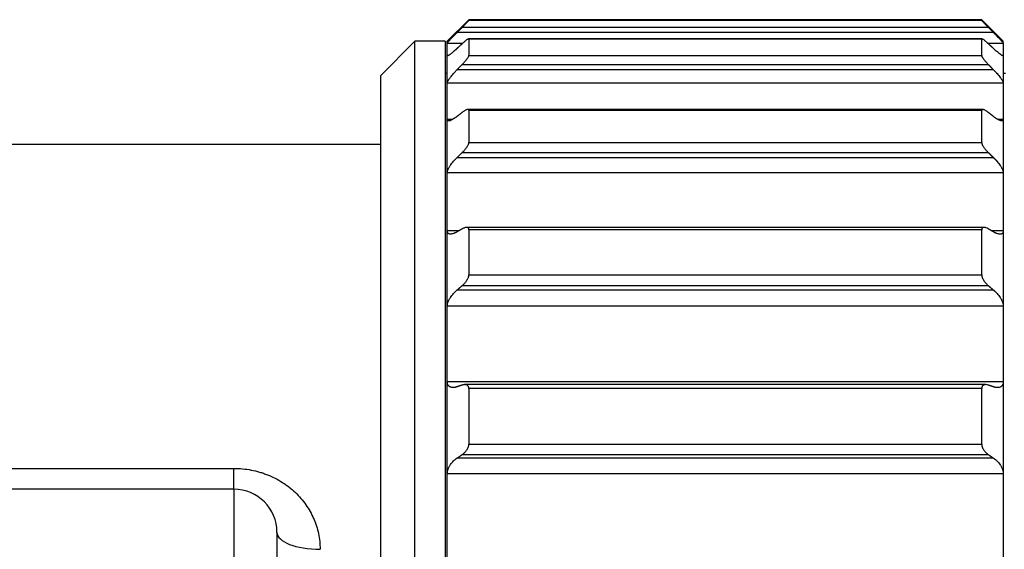
# Model space of a CAD drawing. Units: millimetres. Extents: x 0 to 789, y 0 to 210.
# Drawn here: x 89 to 95, y 133 to 136 of the extents above; entities that cross this region are included whole.
import ezdxf

# ---------------------------------------------------------------- set-up
doc = ezdxf.new("R2010")
doc.units = ezdxf.units.MM
doc.layers.add('1', color=7, linetype='CONTINUOUS')

msp = doc.modelspace()

# ---------------------------------------------------------------- linework, layer by layer
at = {"layer": '1', "color": 80, "linetype": 'Continuous'}
for p, q in [((91.5691, 135.8377), (91.4441, 135.7127)), ((91.5691, 135.834), (91.5691, 135.8377)), ((94.5441, 135.8377), (91.5691, 135.8377)), ((94.5441, 135.8377), (94.5441, 135.834)), ((94.6691, 135.7127), (94.5441, 135.8377)), ((91.2566, 135.7127), (91.0566, 135.5127)), ((91.2566, 134.6658), (91.2566, 135.7127)), ((91.4316, 135.7127), (91.2566, 135.7127)), ((91.4316, 135.7127), (91.4316, 134.6658)), ((91.4441, 135.7022), (91.4441, 135.7127)), ((94.5457, 135.7266), (91.5677, 135.7266)), ((91.5691, 135.7254), (91.5691, 135.6293)), ((94.5441, 135.6293), (94.5441, 135.7254)), ((94.6691, 135.7022), (94.6691, 135.7127)), ((91.4441, 135.6296), (91.4441, 135.7022)), ((94.6691, 135.7022), (94.6691, 135.6296)), ((91.4441, 135.4705), (91.4441, 135.6296)), ((94.6691, 135.6296), (94.6691, 135.4705)), ((91.0566, 135.5127), (91.0566, 134.5126)), ((91.4442, 135.5252), (91.4316, 135.5252)), ((94.6816, 135.5252), (94.6691, 135.5252)), ((91.4441, 135.2577), (91.4441, 135.4705)), ((94.6691, 135.4705), (94.6691, 135.2577)), ((94.5502, 135.3167), (91.5633, 135.3167)), ((91.4441, 134.9504), (91.4441, 135.2577)), ((91.5691, 135.311), (91.5691, 135.1254)), ((94.5441, 135.1254), (94.5441, 135.311)), ((94.6691, 135.2577), (94.6691, 134.9504)), ((91.0566, 135.1128), (88.2562, 135.1128)), ((91.4441, 134.6118), (91.4441, 134.9504)), ((94.6691, 134.9504), (94.6691, 134.6118)), ((91.2566, 126.7627), (91.2566, 134.6658)), ((91.4316, 134.6658), (91.4316, 126.7627)), ((94.5577, 134.6322), (91.5556, 134.6322)), ((91.4441, 134.1773), (91.4441, 134.6118)), ((91.5691, 134.619), (91.5691, 134.3565)), ((94.5441, 134.3565), (94.5441, 134.619)), ((94.6691, 134.6118), (94.6691, 134.1773)), ((91.0566, 134.5126), (91.0566, 126.9627)), ((91.4441, 133.736), (91.4441, 134.1773)), ((94.6691, 134.1773), (94.6691, 133.736)), ((91.4441, 133.2039), (91.4441, 133.736)), ((94.5674, 133.7198), (91.5456, 133.7198)), ((94.6691, 133.736), (94.6691, 133.2039)), ((91.5691, 133.6966), (91.5691, 133.3751)), ((94.5441, 133.3751), (94.5441, 133.6966)), ((91.4441, 132.69), (91.4441, 133.2039)), ((94.6691, 133.2039), (94.6691, 132.69)), ((90.2062, 133.1128), (88.2562, 133.1128)), ((90.4562, 132.8628), (90.4562, 130.1))]:
    msp.add_line(p, q, dxfattribs=at)
at = {"layer": '1', "color": 51, "linetype": 'Continuous'}
for p, q in [((91.5691, 135.834), (94.5441, 135.834)), ((91.5311, 135.7937), (94.5822, 135.7937)), ((94.6131, 135.7624), (91.5002, 135.7624)), ((94.5441, 135.7254), (91.5691, 135.7254)), ((91.4441, 135.7022), (91.5349, 135.7022)), ((94.5782, 135.7022), (94.6691, 135.7022)), ((91.4497, 135.6296), (91.4441, 135.6296)), ((91.5691, 135.6293), (94.5441, 135.6293)), ((94.6691, 135.6296), (94.6636, 135.6296)), ((94.6131, 135.5465), (91.5002, 135.5465)), ((91.5311, 135.5783), (94.5822, 135.5783)), ((91.4441, 135.4705), (94.6691, 135.4705)), ((91.4733, 135.2577), (91.4441, 135.2577)), ((94.5441, 135.311), (91.5691, 135.311)), ((94.6691, 135.2577), (94.64, 135.2577)), ((91.5691, 135.1254), (94.5441, 135.1254)), ((94.6131, 135.0369), (91.5002, 135.0369)), ((91.5311, 135.067), (94.5822, 135.067)), ((91.4441, 134.9504), (94.6691, 134.9504)), ((91.5102, 134.6118), (91.4441, 134.6118)), ((94.5441, 134.619), (91.5691, 134.619)), ((94.6691, 134.6118), (94.6031, 134.6118)), ((91.5691, 134.3565), (94.5441, 134.3565)), ((91.5311, 134.2948), (94.5822, 134.2948)), ((94.6131, 134.2683), (91.5002, 134.2683)), ((91.4441, 134.1773), (94.6691, 134.1773)), ((94.6691, 133.736), (91.4441, 133.736)), ((94.5441, 133.6966), (91.5691, 133.6966)), ((91.5691, 133.3751), (94.5441, 133.3751)), ((91.5311, 133.3143), (94.5822, 133.3143)), ((94.6131, 133.2933), (91.5002, 133.2933)), ((88.2562, 133.234), (90.2062, 133.234)), ((90.2062, 133.1128), (90.2062, 133.234)), ((91.4441, 133.2039), (94.6691, 133.2039)), ((90.2062, 133.1128), (90.2062, 130.5093))]:
    msp.add_line(p, q, dxfattribs=at)
at = {"layer": '1', "color": 80, "linetype": 'Continuous'}
msp.add_arc((90.2062, 132.8628), 0.25, 0, 90, dxfattribs=at)
at = {"layer": '1', "color": 51, "linetype": 'Continuous'}
msp.add_ellipse((90.7062, 132.8628), major_axis=(-0.25, 0), ratio=0.393939, start_param=0, end_param=1.570796, dxfattribs=at)
at = {"layer": '1', "color": 80, "linetype": 'Continuous'}
for points, knots in [([(91.5311, 135.7937), (91.5357, 135.7984), (91.5401, 135.8029), (91.5465, 135.8095), (91.5486, 135.8117), (91.5526, 135.8158), (91.5545, 135.8178), (91.5573, 135.8207), (91.5581, 135.8216), (91.5598, 135.8234), (91.5607, 135.8243), (91.563, 135.8268), (91.5643, 135.8283), (91.5661, 135.8302), (91.5666, 135.8308), (91.5675, 135.8318), (91.5679, 135.8322), (91.5688, 135.8334), (91.5691, 135.8338), (91.5691, 135.834)], [0, 0, 0, 0, 0.25, 0.25, 0.375, 0.375, 0.5, 0.5, 0.5625, 0.5625, 0.625, 0.625, 0.75, 0.75, 0.8125, 0.8125, 0.875, 0.875, 1, 1, 1, 1]), ([(94.5441, 135.834), (94.5441, 135.8338), (94.5445, 135.8334), (94.5454, 135.8323), (94.5458, 135.8318), (94.5467, 135.8308), (94.5477, 135.8296), (94.549, 135.8282), (94.5503, 135.8267), (94.5511, 135.8259), (94.5534, 135.8235), (94.5551, 135.8217), (94.5587, 135.8179), (94.5607, 135.8158), (94.5647, 135.8116), (94.5668, 135.8095), (94.571, 135.8051), (94.5732, 135.8029), (94.5776, 135.7984), (94.5799, 135.796), (94.5822, 135.7937)], [0, 0, 0, 0, 0.125, 0.125, 0.1875, 0.1875, 0.25, 0.3125, 0.3125, 0.375, 0.375, 0.5, 0.5, 0.625, 0.625, 0.75, 0.75, 0.875, 0.875, 1, 1, 1, 1]), ([(91.4441, 135.7022), (91.4441, 135.7022), (91.4442, 135.7023), (91.4442, 135.7025), (91.4443, 135.7028), (91.4445, 135.703), (91.4447, 135.7034), (91.445, 135.7038), (91.4453, 135.7042), (91.4456, 135.7046), (91.446, 135.7052), (91.4465, 135.7057), (91.447, 135.7063), (91.4475, 135.707), (91.4481, 135.7077), (91.4487, 135.7084), (91.4499, 135.7098), (91.452, 135.7121), (91.4551, 135.7156), (91.4587, 135.7195), (91.4639, 135.725), (91.4711, 135.7326), (91.4785, 135.7404), (91.4844, 135.7463), (91.4882, 135.7503), (91.4921, 135.7543), (91.4961, 135.7583), (91.4988, 135.7611), (91.5002, 135.7624)], [0, 0, 0, 0, 0.016289, 0.03252, 0.048712, 0.064887, 0.081065, 0.097266, 0.11351, 0.129819, 0.146213, 0.16271, 0.17933, 0.196092, 0.213015, 0.230117, 0.247414, 0.307512, 0.368705, 0.431602, 0.496765, 0.619984, 0.750383, 0.799765, 0.849322, 0.899152, 0.949347, 1, 1, 1, 1]), ([(91.5691, 135.7254), (91.5691, 135.7261), (91.5688, 135.7265), (91.5679, 135.7266), (91.5675, 135.7266), (91.5666, 135.7264), (91.5656, 135.726), (91.5643, 135.7254), (91.5629, 135.7246), (91.5622, 135.7242), (91.5599, 135.7227), (91.5582, 135.7215), (91.5546, 135.7189), (91.5526, 135.7173), (91.5486, 135.7141), (91.5465, 135.7124), (91.5423, 135.7088), (91.5401, 135.7069), (91.5356, 135.7029), (91.5334, 135.7008), (91.5311, 135.6987)], [0, 0, 0, 0, 0.125, 0.125, 0.1875, 0.1875, 0.25, 0.3125, 0.3125, 0.375, 0.375, 0.5, 0.5, 0.625, 0.625, 0.75, 0.75, 0.875, 0.875, 1, 1, 1, 1]), ([(94.5822, 135.6987), (94.5776, 135.7029), (94.5732, 135.7069), (94.5668, 135.7124), (94.5647, 135.7141), (94.5607, 135.7173), (94.5587, 135.7188), (94.556, 135.7208), (94.5551, 135.7215), (94.5534, 135.7227), (94.5526, 135.7232), (94.5503, 135.7247), (94.549, 135.7254), (94.5472, 135.7262), (94.5467, 135.7264), (94.5458, 135.7266), (94.5454, 135.7266), (94.5445, 135.7265), (94.5441, 135.7261), (94.5441, 135.7254)], [0, 0, 0, 0, 0.25, 0.25, 0.375, 0.375, 0.5, 0.5, 0.5625, 0.5625, 0.625, 0.625, 0.75, 0.75, 0.8125, 0.8125, 0.875, 0.875, 1, 1, 1, 1]), ([(94.6131, 135.7624), (94.6138, 135.7617), (94.6152, 135.7603), (94.6173, 135.7582), (94.6194, 135.7561), (94.6215, 135.754), (94.6235, 135.7519), (94.6255, 135.7499), (94.6274, 135.7479), (94.6294, 135.7459), (94.6313, 135.7439), (94.6358, 135.7393), (94.6427, 135.7322), (94.6498, 135.7246), (94.655, 135.7191), (94.6585, 135.7152), (94.6616, 135.7119), (94.6638, 135.7094), (94.6653, 135.7076), (94.6663, 135.7064), (94.6672, 135.7053), (94.6679, 135.7043), (94.6685, 135.7036), (94.6689, 135.7029), (94.6691, 135.7025), (94.6691, 135.7023), (94.6691, 135.7022)], [0, 0, 0, 0, 0.026375, 0.052542, 0.078512, 0.104299, 0.129914, 0.155371, 0.180681, 0.205858, 0.230916, 0.255867, 0.385849, 0.510113, 0.574936, 0.637201, 0.697441, 0.756245, 0.787754, 0.818721, 0.849264, 0.879505, 0.90957, 0.939589, 0.969689, 1, 1, 1, 1]), ([(91.5002, 135.6701), (91.4995, 135.6694), (91.498, 135.6681), (91.496, 135.6662), (91.4939, 135.6643), (91.4918, 135.6625), (91.4898, 135.6607), (91.4878, 135.6589), (91.4859, 135.6572), (91.4839, 135.6555), (91.482, 135.6538), (91.4775, 135.6499), (91.4706, 135.6442), (91.4634, 135.6386), (91.4583, 135.6349), (91.4548, 135.6325), (91.4517, 135.6306), (91.4495, 135.6294), (91.448, 135.6287), (91.447, 135.6284), (91.4461, 135.6282), (91.4454, 135.6281), (91.4448, 135.6282), (91.4444, 135.6285), (91.4442, 135.6289), (91.4442, 135.6294), (91.4441, 135.6296)], [0, 0, 0, 0, 0.026375, 0.052542, 0.078512, 0.104299, 0.129914, 0.155371, 0.180681, 0.205858, 0.230916, 0.255867, 0.385848, 0.510113, 0.574937, 0.637201, 0.697441, 0.756245, 0.787753, 0.81872, 0.849263, 0.879504, 0.90957, 0.939588, 0.969689, 1, 1, 1, 1]), ([(94.6691, 135.6296), (94.6691, 135.6294), (94.6691, 135.6292), (94.6691, 135.6289), (94.6689, 135.6287), (94.6688, 135.6285), (94.6686, 135.6283), (94.6683, 135.6282), (94.668, 135.6282), (94.6677, 135.6281), (94.6673, 135.6282), (94.6668, 135.6283), (94.6663, 135.6284), (94.6658, 135.6286), (94.6652, 135.6288), (94.6646, 135.6291), (94.6634, 135.6296), (94.6613, 135.6307), (94.6582, 135.6327), (94.6546, 135.6351), (94.6494, 135.6389), (94.6422, 135.6446), (94.6348, 135.6508), (94.6289, 135.6559), (94.6251, 135.6592), (94.6212, 135.6627), (94.6172, 135.6663), (94.6145, 135.6688), (94.6131, 135.6701)], [0, 0, 0, 0, 0.016289, 0.03252, 0.048713, 0.064888, 0.081066, 0.097267, 0.113512, 0.129821, 0.146214, 0.162711, 0.179332, 0.196094, 0.213017, 0.230119, 0.247417, 0.307514, 0.368707, 0.431604, 0.496766, 0.619985, 0.750384, 0.799766, 0.849324, 0.899152, 0.949347, 1, 1, 1, 1]), ([(91.5311, 135.5783), (91.5357, 135.583), (91.5401, 135.5878), (91.5465, 135.595), (91.5486, 135.5975), (91.5526, 135.6023), (91.5545, 135.6047), (91.5573, 135.6082), (91.5581, 135.6094), (91.5598, 135.6117), (91.5607, 135.6128), (91.563, 135.6161), (91.5643, 135.6182), (91.5661, 135.6212), (91.5666, 135.6221), (91.5675, 135.6239), (91.5679, 135.6247), (91.5688, 135.627), (91.5691, 135.6283), (91.5691, 135.6293)], [0, 0, 0, 0, 0.25, 0.25, 0.375, 0.375, 0.5, 0.5, 0.5625, 0.5625, 0.625, 0.625, 0.75, 0.75, 0.8125, 0.8125, 0.875, 0.875, 1, 1, 1, 1]), ([(94.5441, 135.6293), (94.5441, 135.6283), (94.5445, 135.6271), (94.5454, 135.6248), (94.5458, 135.6239), (94.5467, 135.6221), (94.5477, 135.6203), (94.549, 135.6182), (94.5503, 135.6161), (94.5511, 135.615), (94.5534, 135.6117), (94.5551, 135.6094), (94.5587, 135.6047), (94.5607, 135.6023), (94.5647, 135.5975), (94.5668, 135.5951), (94.571, 135.5902), (94.5732, 135.5878), (94.5776, 135.583), (94.5799, 135.5806), (94.5822, 135.5783)], [0, 0, 0, 0, 0.125, 0.125, 0.1875, 0.1875, 0.25, 0.3125, 0.3125, 0.375, 0.375, 0.5, 0.5, 0.625, 0.625, 0.75, 0.75, 0.875, 0.875, 1, 1, 1, 1]), ([(91.4441, 135.4705), (91.4441, 135.4707), (91.4442, 135.4712), (91.4442, 135.4718), (91.4443, 135.4725), (91.4445, 135.4733), (91.4447, 135.4741), (91.445, 135.4749), (91.4453, 135.4758), (91.4456, 135.4767), (91.446, 135.4777), (91.4465, 135.4787), (91.447, 135.4797), (91.4475, 135.4808), (91.4481, 135.4819), (91.4487, 135.4831), (91.4499, 135.4853), (91.452, 135.4886), (91.4551, 135.4934), (91.4587, 135.4984), (91.4639, 135.5053), (91.4711, 135.5144), (91.4785, 135.5231), (91.4844, 135.5296), (91.4882, 135.5338), (91.4921, 135.538), (91.4961, 135.5423), (91.4988, 135.5451), (91.5002, 135.5465)], [0, 0, 0, 0, 0.016289, 0.03252, 0.048712, 0.064887, 0.081065, 0.097265, 0.11351, 0.129819, 0.146212, 0.162709, 0.179329, 0.196092, 0.213015, 0.230116, 0.247414, 0.307511, 0.368704, 0.431602, 0.496764, 0.619984, 0.750382, 0.799764, 0.849322, 0.899151, 0.949346, 1, 1, 1, 1]), ([(94.6131, 135.5465), (94.6138, 135.5457), (94.6152, 135.5443), (94.6173, 135.5421), (94.6194, 135.5399), (94.6215, 135.5377), (94.6235, 135.5356), (94.6255, 135.5334), (94.6274, 135.5313), (94.6294, 135.5291), (94.6313, 135.527), (94.6358, 135.5218), (94.6427, 135.5138), (94.6498, 135.5048), (94.655, 135.4979), (94.6585, 135.4929), (94.6616, 135.4883), (94.6638, 135.4846), (94.6653, 135.4818), (94.6663, 135.4798), (94.6672, 135.4779), (94.6679, 135.4762), (94.6685, 135.4746), (94.6689, 135.4731), (94.6691, 135.4717), (94.6691, 135.4709), (94.6691, 135.4705)], [0, 0, 0, 0, 0.026375, 0.052542, 0.078512, 0.104299, 0.129914, 0.155371, 0.180681, 0.205858, 0.230916, 0.255867, 0.385849, 0.510113, 0.574936, 0.637201, 0.697441, 0.756245, 0.787754, 0.818721, 0.849264, 0.879505, 0.90957, 0.939589, 0.969689, 1, 1, 1, 1]), ([(91.5691, 135.311), (91.5691, 135.3125), (91.5688, 135.3137), (91.5679, 135.3151), (91.5675, 135.3155), (91.5666, 135.3161), (91.5656, 135.3166), (91.5643, 135.3167), (91.5629, 135.3167), (91.5622, 135.3167), (91.5599, 135.3163), (91.5582, 135.3158), (91.5546, 135.3145), (91.5526, 135.3136), (91.5486, 135.3115), (91.5465, 135.3103), (91.5423, 135.3077), (91.5401, 135.3062), (91.5356, 135.3031), (91.5334, 135.3014), (91.5311, 135.2996)], [0, 0, 0, 0, 0.125, 0.125, 0.1875, 0.1875, 0.25, 0.3125, 0.3125, 0.375, 0.375, 0.5, 0.5, 0.625, 0.625, 0.75, 0.75, 0.875, 0.875, 1, 1, 1, 1]), ([(94.5822, 135.2996), (94.5776, 135.3032), (94.5732, 135.3063), (94.5668, 135.3103), (94.5647, 135.3115), (94.5607, 135.3136), (94.5587, 135.3145), (94.556, 135.3155), (94.5551, 135.3158), (94.5534, 135.3162), (94.5526, 135.3164), (94.5503, 135.3168), (94.549, 135.3168), (94.5472, 135.3163), (94.5467, 135.3161), (94.5458, 135.3155), (94.5454, 135.3151), (94.5445, 135.3138), (94.5441, 135.3125), (94.5441, 135.311)], [0, 0, 0, 0, 0.25, 0.25, 0.375, 0.375, 0.5, 0.5, 0.5625, 0.5625, 0.625, 0.625, 0.75, 0.75, 0.8125, 0.8125, 0.875, 0.875, 1, 1, 1, 1]), ([(91.5002, 135.2756), (91.4995, 135.2751), (91.498, 135.274), (91.496, 135.2724), (91.4939, 135.2709), (91.4918, 135.2694), (91.4898, 135.268), (91.4878, 135.2666), (91.4859, 135.2653), (91.4839, 135.264), (91.482, 135.2627), (91.4775, 135.2599), (91.4706, 135.256), (91.4634, 135.2527), (91.4583, 135.251), (91.4548, 135.2502), (91.4517, 135.2499), (91.4495, 135.2501), (91.448, 135.2506), (91.447, 135.2512), (91.4461, 135.2518), (91.4454, 135.2527), (91.4448, 135.2537), (91.4444, 135.2549), (91.4442, 135.2562), (91.4442, 135.2572), (91.4441, 135.2577)], [0, 0, 0, 0, 0.026375, 0.052542, 0.078512, 0.104299, 0.129914, 0.155371, 0.180681, 0.205858, 0.230916, 0.255867, 0.385848, 0.510114, 0.574937, 0.637201, 0.697441, 0.756245, 0.787753, 0.81872, 0.849263, 0.879504, 0.909569, 0.939588, 0.969689, 1, 1, 1, 1]), ([(94.6691, 135.2577), (94.6691, 135.2574), (94.6691, 135.2568), (94.6691, 135.2561), (94.6689, 135.2554), (94.6688, 135.2547), (94.6686, 135.2541), (94.6683, 135.2535), (94.668, 135.2529), (94.6677, 135.2525), (94.6673, 135.252), (94.6668, 135.2516), (94.6663, 135.2512), (94.6658, 135.2509), (94.6652, 135.2507), (94.6646, 135.2504), (94.6634, 135.2501), (94.6613, 135.2499), (94.6582, 135.2502), (94.6546, 135.2511), (94.6494, 135.2529), (94.6422, 135.2562), (94.6348, 135.2605), (94.6289, 135.2643), (94.6251, 135.2669), (94.6212, 135.2696), (94.6172, 135.2725), (94.6145, 135.2746), (94.6131, 135.2756)], [0, 0, 0, 0, 0.016289, 0.03252, 0.048713, 0.064888, 0.081066, 0.097267, 0.113512, 0.129821, 0.146214, 0.162712, 0.179332, 0.196095, 0.213018, 0.23012, 0.247417, 0.307515, 0.368708, 0.431605, 0.496766, 0.619986, 0.750384, 0.799766, 0.849324, 0.899153, 0.949347, 1, 1, 1, 1]), ([(91.5311, 135.067), (91.5357, 135.0715), (91.5401, 135.0762), (91.5465, 135.0836), (91.5486, 135.0862), (91.5526, 135.0914), (91.5545, 135.094), (91.5573, 135.0979), (91.5581, 135.0992), (91.5598, 135.1019), (91.5607, 135.1032), (91.563, 135.1071), (91.5643, 135.1097), (91.5661, 135.1135), (91.5666, 135.1147), (91.5675, 135.1171), (91.5679, 135.1183), (91.5688, 135.1216), (91.5691, 135.1236), (91.5691, 135.1254)], [0, 0, 0, 0, 0.25, 0.25, 0.375, 0.375, 0.5, 0.5, 0.5625, 0.5625, 0.625, 0.625, 0.75, 0.75, 0.8125, 0.8125, 0.875, 0.875, 1, 1, 1, 1]), ([(94.5441, 135.1254), (94.5441, 135.1236), (94.5445, 135.1216), (94.5454, 135.1183), (94.5458, 135.1171), (94.5467, 135.1147), (94.5477, 135.1123), (94.549, 135.1097), (94.5503, 135.1071), (94.5511, 135.1058), (94.5534, 135.1019), (94.5551, 135.0992), (94.5587, 135.094), (94.5607, 135.0914), (94.5647, 135.0862), (94.5668, 135.0837), (94.571, 135.0787), (94.5732, 135.0763), (94.5776, 135.0716), (94.5799, 135.0693), (94.5822, 135.067)], [0, 0, 0, 0, 0.125, 0.125, 0.1875, 0.1875, 0.25, 0.3125, 0.3125, 0.375, 0.375, 0.5, 0.5, 0.625, 0.625, 0.75, 0.75, 0.875, 0.875, 1, 1, 1, 1]), ([(91.4441, 134.9504), (91.4441, 134.9508), (91.4442, 134.9515), (91.4442, 134.9526), (91.4443, 134.9537), (91.4445, 134.9549), (91.4447, 134.9561), (91.445, 134.9574), (91.4453, 134.9586), (91.4456, 134.9599), (91.446, 134.9613), (91.4465, 134.9626), (91.447, 134.964), (91.4475, 134.9655), (91.4481, 134.9669), (91.4487, 134.9684), (91.4499, 134.9712), (91.452, 134.9754), (91.4551, 134.9811), (91.4587, 134.987), (91.4639, 134.9948), (91.4711, 135.0047), (91.4785, 135.0137), (91.4844, 135.0204), (91.4882, 135.0246), (91.4921, 135.0287), (91.4961, 135.0329), (91.4988, 135.0355), (91.5002, 135.0369)], [0, 0, 0, 0, 0.016289, 0.03252, 0.048713, 0.064888, 0.081066, 0.097267, 0.113512, 0.129821, 0.146214, 0.162712, 0.179332, 0.196095, 0.213018, 0.23012, 0.247417, 0.307515, 0.368708, 0.431605, 0.496766, 0.619986, 0.750384, 0.799766, 0.849324, 0.899153, 0.949347, 1, 1, 1, 1]), ([(94.6131, 135.0369), (94.6138, 135.0362), (94.6152, 135.0348), (94.6173, 135.0327), (94.6194, 135.0306), (94.6215, 135.0285), (94.6235, 135.0263), (94.6255, 135.0242), (94.6274, 135.022), (94.6294, 135.0199), (94.6313, 135.0177), (94.6358, 135.0125), (94.6427, 135.0041), (94.6498, 134.9942), (94.655, 134.9864), (94.6585, 134.9806), (94.6616, 134.975), (94.6638, 134.9704), (94.6653, 134.9669), (94.6663, 134.9642), (94.6672, 134.9616), (94.6679, 134.9592), (94.6685, 134.9568), (94.6689, 134.9546), (94.6691, 134.9524), (94.6691, 134.9511), (94.6691, 134.9504)], [0, 0, 0, 0, 0.026375, 0.052542, 0.078512, 0.104299, 0.129914, 0.155371, 0.180681, 0.205858, 0.230916, 0.255867, 0.385848, 0.510114, 0.574937, 0.637201, 0.697441, 0.756245, 0.787753, 0.81872, 0.849263, 0.879504, 0.909569, 0.939588, 0.969689, 1, 1, 1, 1]), ([(91.5691, 134.619), (91.5691, 134.6212), (91.5688, 134.6232), (91.5679, 134.6257), (91.5675, 134.6265), (91.5666, 134.6279), (91.5656, 134.6291), (91.5643, 134.6301), (91.5629, 134.6309), (91.5622, 134.6312), (91.5599, 134.632), (91.5582, 134.6322), (91.5546, 134.6323), (91.5526, 134.6321), (91.5486, 134.6313), (91.5465, 134.6307), (91.5423, 134.6293), (91.5401, 134.6284), (91.5356, 134.6263), (91.5334, 134.6251), (91.5311, 134.6238)], [0, 0, 0, 0, 0.125, 0.125, 0.1875, 0.1875, 0.25, 0.3125, 0.3125, 0.375, 0.375, 0.5, 0.5, 0.625, 0.625, 0.75, 0.75, 0.875, 0.875, 1, 1, 1, 1]), ([(94.5822, 134.6238), (94.5776, 134.6264), (94.5732, 134.6285), (94.5668, 134.6307), (94.5647, 134.6313), (94.5607, 134.6321), (94.5587, 134.6323), (94.556, 134.6322), (94.5551, 134.6322), (94.5534, 134.6319), (94.5526, 134.6317), (94.5503, 134.6309), (94.549, 134.6301), (94.5472, 134.6285), (94.5467, 134.6279), (94.5458, 134.6265), (94.5454, 134.6258), (94.5445, 134.6232), (94.5441, 134.6212), (94.5441, 134.619)], [0, 0, 0, 0, 0.25, 0.25, 0.375, 0.375, 0.5, 0.5, 0.5625, 0.5625, 0.625, 0.625, 0.75, 0.75, 0.8125, 0.8125, 0.875, 0.875, 1, 1, 1, 1]), ([(91.5002, 134.606), (91.4995, 134.6056), (91.498, 134.6048), (91.496, 134.6037), (91.4939, 134.6026), (91.4918, 134.6016), (91.4898, 134.6006), (91.4878, 134.5997), (91.4859, 134.5989), (91.4839, 134.5981), (91.482, 134.5974), (91.4775, 134.5957), (91.4706, 134.5939), (91.4634, 134.5932), (91.4583, 134.5936), (91.4548, 134.5945), (91.4517, 134.5958), (91.4495, 134.5974), (91.448, 134.599), (91.447, 134.6004), (91.4461, 134.602), (91.4454, 134.6037), (91.4448, 134.6055), (91.4444, 134.6074), (91.4442, 134.6095), (91.4442, 134.611), (91.4441, 134.6118)], [0, 0, 0, 0, 0.026375, 0.052542, 0.078512, 0.104299, 0.129914, 0.155371, 0.180681, 0.205858, 0.230916, 0.255867, 0.385849, 0.510113, 0.574936, 0.637201, 0.697441, 0.756245, 0.787754, 0.818721, 0.849264, 0.879505, 0.90957, 0.939589, 0.969689, 1, 1, 1, 1]), ([(94.6691, 134.6118), (94.6691, 134.6114), (94.6691, 134.6106), (94.6691, 134.6094), (94.6689, 134.6083), (94.6688, 134.6072), (94.6686, 134.6061), (94.6683, 134.6051), (94.668, 134.6041), (94.6677, 134.6032), (94.6673, 134.6023), (94.6668, 134.6014), (94.6663, 134.6006), (94.6658, 134.5998), (94.6652, 134.5991), (94.6646, 134.5984), (94.6634, 134.5972), (94.6613, 134.5957), (94.6582, 134.5943), (94.6546, 134.5935), (94.6494, 134.5932), (94.6422, 134.594), (94.6348, 134.5961), (94.6289, 134.5983), (94.6251, 134.5999), (94.6212, 134.6017), (94.6172, 134.6038), (94.6145, 134.6053), (94.6131, 134.606)], [0, 0, 0, 0, 0.016289, 0.03252, 0.048712, 0.064887, 0.081065, 0.097265, 0.11351, 0.129819, 0.146212, 0.162709, 0.179329, 0.196092, 0.213015, 0.230116, 0.247414, 0.307511, 0.368704, 0.431602, 0.496764, 0.619984, 0.750382, 0.799764, 0.849322, 0.899151, 0.949346, 1, 1, 1, 1]), ([(91.5311, 134.2948), (91.5357, 134.2988), (91.5401, 134.3031), (91.5465, 134.3102), (91.5486, 134.3127), (91.5526, 134.3178), (91.5545, 134.3204), (91.5573, 134.3245), (91.5581, 134.3259), (91.5598, 134.3287), (91.5607, 134.3301), (91.563, 134.3344), (91.5643, 134.3373), (91.5661, 134.3416), (91.5666, 134.3431), (91.5675, 134.3459), (91.5679, 134.3473), (91.5688, 134.3514), (91.5691, 134.3541), (91.5691, 134.3565)], [0, 0, 0, 0, 0.25, 0.25, 0.375, 0.375, 0.5, 0.5, 0.5625, 0.5625, 0.625, 0.625, 0.75, 0.75, 0.8125, 0.8125, 0.875, 0.875, 1, 1, 1, 1]), ([(94.5441, 134.3565), (94.5441, 134.3541), (94.5445, 134.3515), (94.5454, 134.3474), (94.5458, 134.346), (94.5467, 134.3431), (94.5477, 134.3402), (94.549, 134.3373), (94.5503, 134.3344), (94.5511, 134.333), (94.5534, 134.3287), (94.5551, 134.3259), (94.5587, 134.3205), (94.5607, 134.3178), (94.5647, 134.3127), (94.5668, 134.3102), (94.571, 134.3055), (94.5732, 134.3032), (94.5776, 134.2989), (94.5799, 134.2968), (94.5822, 134.2948)], [0, 0, 0, 0, 0.125, 0.125, 0.1875, 0.1875, 0.25, 0.3125, 0.3125, 0.375, 0.375, 0.5, 0.5, 0.625, 0.625, 0.75, 0.75, 0.875, 0.875, 1, 1, 1, 1]), ([(91.4441, 134.1773), (91.4441, 134.1778), (91.4442, 134.1788), (91.4442, 134.1802), (91.4443, 134.1817), (91.4445, 134.1832), (91.4447, 134.1847), (91.445, 134.1863), (91.4453, 134.1879), (91.4456, 134.1895), (91.446, 134.1911), (91.4465, 134.1927), (91.447, 134.1944), (91.4475, 134.1961), (91.4481, 134.1978), (91.4487, 134.1996), (91.4499, 134.2028), (91.452, 134.2075), (91.4551, 134.2138), (91.4587, 134.2201), (91.4639, 134.2283), (91.4711, 134.2382), (91.4785, 134.247), (91.4844, 134.2533), (91.4882, 134.2573), (91.4921, 134.2611), (91.4961, 134.2648), (91.4988, 134.2672), (91.5002, 134.2683)], [0, 0, 0, 0, 0.016289, 0.03252, 0.048713, 0.064888, 0.081066, 0.097267, 0.113512, 0.129821, 0.146214, 0.162711, 0.179332, 0.196094, 0.213017, 0.230119, 0.247417, 0.307514, 0.368707, 0.431604, 0.496766, 0.619985, 0.750384, 0.799766, 0.849324, 0.899152, 0.949347, 1, 1, 1, 1]), ([(94.6131, 134.2683), (94.6138, 134.2677), (94.6152, 134.2665), (94.6173, 134.2646), (94.6194, 134.2627), (94.6215, 134.2608), (94.6235, 134.2589), (94.6255, 134.2569), (94.6274, 134.2549), (94.6294, 134.2529), (94.6313, 134.2508), (94.6358, 134.2458), (94.6427, 134.2377), (94.6498, 134.2277), (94.655, 134.2194), (94.6585, 134.2132), (94.6616, 134.207), (94.6638, 134.2019), (94.6653, 134.1978), (94.6663, 134.1946), (94.6672, 134.1915), (94.6679, 134.1885), (94.6685, 134.1856), (94.6689, 134.1828), (94.6691, 134.18), (94.6691, 134.1782), (94.6691, 134.1773)], [0, 0, 0, 0, 0.026375, 0.052542, 0.078512, 0.104299, 0.129914, 0.155371, 0.180681, 0.205858, 0.230916, 0.255867, 0.385848, 0.510113, 0.574937, 0.637201, 0.697441, 0.756245, 0.787753, 0.81872, 0.849263, 0.879504, 0.90957, 0.939588, 0.969689, 1, 1, 1, 1]), ([(91.5002, 133.7069), (91.4995, 133.7067), (91.498, 133.7062), (91.496, 133.7056), (91.4939, 133.705), (91.4918, 133.7045), (91.4898, 133.7041), (91.4878, 133.7038), (91.4859, 133.7035), (91.4839, 133.7032), (91.482, 133.703), (91.4775, 133.7028), (91.4706, 133.7031), (91.4634, 133.705), (91.4583, 133.7075), (91.4548, 133.71), (91.4517, 133.7129), (91.4495, 133.7158), (91.448, 133.7184), (91.447, 133.7206), (91.4461, 133.7228), (91.4454, 133.7252), (91.4448, 133.7277), (91.4444, 133.7304), (91.4442, 133.7331), (91.4442, 133.735), (91.4441, 133.736)], [0, 0, 0, 0, 0.026375, 0.052542, 0.078512, 0.104299, 0.129914, 0.155371, 0.180681, 0.205858, 0.230916, 0.255867, 0.385849, 0.510113, 0.574936, 0.637201, 0.697441, 0.756245, 0.787754, 0.818721, 0.849264, 0.879505, 0.90957, 0.939589, 0.969689, 1, 1, 1, 1]), ([(91.5691, 133.6966), (91.5691, 133.6994), (91.5688, 133.7019), (91.5679, 133.7054), (91.5675, 133.7066), (91.5666, 133.7086), (91.5656, 133.7106), (91.5643, 133.7122), (91.5629, 133.7137), (91.5622, 133.7144), (91.5599, 133.7163), (91.5582, 133.7173), (91.5546, 133.7187), (91.5526, 133.7192), (91.5486, 133.7198), (91.5465, 133.7199), (91.5423, 133.7197), (91.5401, 133.7194), (91.5356, 133.7185), (91.5334, 133.7179), (91.5311, 133.7172)], [0, 0, 0, 0, 0.125, 0.125, 0.1875, 0.1875, 0.25, 0.3125, 0.3125, 0.375, 0.375, 0.5, 0.5, 0.625, 0.625, 0.75, 0.75, 0.875, 0.875, 1, 1, 1, 1]), ([(94.5822, 133.7172), (94.5776, 133.7187), (94.5732, 133.7196), (94.5668, 133.7199), (94.5647, 133.7198), (94.5607, 133.7192), (94.5587, 133.7187), (94.556, 133.7176), (94.5551, 133.7172), (94.5534, 133.7162), (94.5526, 133.7157), (94.5503, 133.7138), (94.549, 133.7123), (94.5472, 133.7096), (94.5467, 133.7087), (94.5458, 133.7066), (94.5454, 133.7055), (94.5445, 133.702), (94.5441, 133.6994), (94.5441, 133.6966)], [0, 0, 0, 0, 0.25, 0.25, 0.375, 0.375, 0.5, 0.5, 0.5625, 0.5625, 0.625, 0.625, 0.75, 0.75, 0.8125, 0.8125, 0.875, 0.875, 1, 1, 1, 1]), ([(94.6691, 133.736), (94.6691, 133.7355), (94.6691, 133.7345), (94.6691, 133.7329), (94.6689, 133.7315), (94.6688, 133.73), (94.6686, 133.7286), (94.6683, 133.7272), (94.668, 133.7258), (94.6677, 133.7245), (94.6673, 133.7232), (94.6668, 133.722), (94.6663, 133.7208), (94.6658, 133.7196), (94.6652, 133.7184), (94.6646, 133.7173), (94.6634, 133.7153), (94.6613, 133.7127), (94.6582, 133.7097), (94.6546, 133.7073), (94.6494, 133.7048), (94.6422, 133.703), (94.6348, 133.7028), (94.6289, 133.7033), (94.6251, 133.7038), (94.6212, 133.7046), (94.6172, 133.7056), (94.6145, 133.7065), (94.6131, 133.7069)], [0, 0, 0, 0, 0.016289, 0.03252, 0.048712, 0.064887, 0.081065, 0.097266, 0.11351, 0.129819, 0.146213, 0.16271, 0.17933, 0.196092, 0.213015, 0.230117, 0.247414, 0.307512, 0.368705, 0.431602, 0.496765, 0.619984, 0.750383, 0.799765, 0.849322, 0.899152, 0.949347, 1, 1, 1, 1]), ([(91.5311, 133.3143), (91.5357, 133.3174), (91.5401, 133.321), (91.5465, 133.3273), (91.5486, 133.3296), (91.5526, 133.3343), (91.5545, 133.3368), (91.5573, 133.3408), (91.5581, 133.3421), (91.5598, 133.3449), (91.5607, 133.3463), (91.563, 133.3507), (91.5643, 133.3536), (91.5661, 133.3583), (91.5666, 133.3598), (91.5675, 133.3629), (91.5679, 133.3645), (91.5688, 133.3691), (91.5691, 133.3722), (91.5691, 133.3751)], [0, 0, 0, 0, 0.25, 0.25, 0.375, 0.375, 0.5, 0.5, 0.5625, 0.5625, 0.625, 0.625, 0.75, 0.75, 0.8125, 0.8125, 0.875, 0.875, 1, 1, 1, 1]), ([(94.5441, 133.3751), (94.5441, 133.3722), (94.5445, 133.3692), (94.5454, 133.3645), (94.5458, 133.363), (94.5467, 133.3598), (94.5477, 133.3568), (94.549, 133.3537), (94.5503, 133.3507), (94.5511, 133.3492), (94.5534, 133.3449), (94.5551, 133.3421), (94.5587, 133.3369), (94.5607, 133.3343), (94.5647, 133.3296), (94.5668, 133.3273), (94.571, 133.3232), (94.5732, 133.3212), (94.5776, 133.3175), (94.5799, 133.3158), (94.5822, 133.3143)], [0, 0, 0, 0, 0.125, 0.125, 0.1875, 0.1875, 0.25, 0.3125, 0.3125, 0.375, 0.375, 0.5, 0.5, 0.625, 0.625, 0.75, 0.75, 0.875, 0.875, 1, 1, 1, 1]), ([(91.4441, 133.2039), (91.4441, 133.2045), (91.4442, 133.2056), (91.4442, 133.2073), (91.4443, 133.209), (91.4445, 133.2108), (91.4447, 133.2125), (91.445, 133.2143), (91.4453, 133.2161), (91.4456, 133.2179), (91.446, 133.2197), (91.4465, 133.2215), (91.447, 133.2233), (91.4475, 133.2251), (91.4481, 133.227), (91.4487, 133.2288), (91.4499, 133.2323), (91.452, 133.2372), (91.4551, 133.2436), (91.4587, 133.2499), (91.4639, 133.2579), (91.4711, 133.2673), (91.4785, 133.2753), (91.4844, 133.2808), (91.4882, 133.2842), (91.4921, 133.2874), (91.4961, 133.2905), (91.4988, 133.2923), (91.5002, 133.2933)], [0, 0, 0, 0, 0.016289, 0.03252, 0.048713, 0.064888, 0.081065, 0.097266, 0.113511, 0.12982, 0.146214, 0.162711, 0.179331, 0.196094, 0.213017, 0.230119, 0.247416, 0.307514, 0.368707, 0.431604, 0.496766, 0.619985, 0.750384, 0.799766, 0.849323, 0.899152, 0.949347, 1, 1, 1, 1]), ([(94.6131, 133.2933), (94.6138, 133.2928), (94.6152, 133.2918), (94.6173, 133.2903), (94.6194, 133.2888), (94.6215, 133.2872), (94.6235, 133.2856), (94.6255, 133.2839), (94.6274, 133.2822), (94.6294, 133.2804), (94.6313, 133.2786), (94.6358, 133.2742), (94.6427, 133.2668), (94.6498, 133.2573), (94.655, 133.2493), (94.6585, 133.243), (94.6616, 133.2367), (94.6638, 133.2313), (94.6653, 133.2269), (94.6663, 133.2235), (94.6672, 133.2202), (94.6679, 133.2168), (94.6685, 133.2135), (94.6689, 133.2103), (94.6691, 133.2071), (94.6691, 133.2049), (94.6691, 133.2039)], [0, 0, 0, 0, 0.026375, 0.052542, 0.078512, 0.104299, 0.129914, 0.155371, 0.180681, 0.205858, 0.230916, 0.255867, 0.385849, 0.510113, 0.574937, 0.637201, 0.697441, 0.756245, 0.787753, 0.81872, 0.849263, 0.879504, 0.90957, 0.939588, 0.969689, 1, 1, 1, 1])]:
    msp.add_open_spline(points, degree=3, knots=knots, dxfattribs=at)
for points in [[(91.5002, 135.7624), (91.5156, 135.778), (91.5311, 135.7937)], [(94.5822, 135.7937), (94.5977, 135.778), (94.6131, 135.7624)], [(91.5311, 135.6987), (91.5156, 135.6843), (91.5002, 135.6701)], [(94.6131, 135.6701), (94.5977, 135.6843), (94.5822, 135.6987)], [(91.5002, 135.5465), (91.5156, 135.5623), (91.5311, 135.5783)], [(94.5822, 135.5783), (94.5977, 135.5623), (94.6131, 135.5465)], [(91.5311, 135.2996), (91.5156, 135.2876), (91.5002, 135.2756)], [(94.6131, 135.2756), (94.5977, 135.2876), (94.5822, 135.2996)], [(91.5002, 135.0369), (91.5156, 135.0519), (91.5311, 135.067)], [(94.5822, 135.067), (94.5977, 135.0519), (94.6131, 135.0369)], [(91.5311, 134.6238), (91.5156, 134.6149), (91.5002, 134.606)], [(94.6131, 134.606), (94.5977, 134.6149), (94.5822, 134.6238)], [(91.5002, 134.2683), (91.5156, 134.2815), (91.5311, 134.2948)], [(94.5822, 134.2948), (94.5977, 134.2815), (94.6131, 134.2683)], [(91.5311, 133.7172), (91.5156, 133.712), (91.5002, 133.7069)], [(94.6131, 133.7069), (94.5977, 133.712), (94.5822, 133.7172)], [(91.5002, 133.2933), (91.5156, 133.3037), (91.5311, 133.3143)], [(94.5822, 133.3143), (94.5977, 133.3037), (94.6131, 133.2933)]]:
    msp.add_open_spline(points, degree=2, dxfattribs=at)
at = {"layer": '1', "color": 51, "linetype": 'Continuous'}
msp.add_open_spline([(90.2062, 133.234), (90.2231, 133.234), (90.24, 133.2332), (90.2736, 133.2299), (90.3067, 133.2252), (90.3389, 133.2174), (90.3627, 133.2104), (90.3706, 133.2079), (90.3862, 133.2026), (90.394, 133.1997), (90.4169, 133.1905), (90.4466, 133.177), (90.4745, 133.1609), (90.4947, 133.148), (90.5014, 133.1435), (90.5144, 133.1342), (90.5208, 133.1294), (90.5396, 133.1146), (90.5515, 133.1043), (90.5855, 133.0719), (90.6057, 133.0483), (90.6415, 132.9974), (90.6565, 132.9706), (90.6719, 132.9354), (90.6748, 132.9282), (90.6802, 132.9139), (90.6827, 132.9067), (90.6897, 132.8849), (90.6936, 132.8702), (90.703, 132.8257), (90.7062, 132.7953), (90.7062, 132.7643)], degree=3, knots=[0, 0, 0, 0, 0.0625, 0.0625, 0.125, 0.1875, 0.1875, 0.21875, 0.21875, 0.25, 0.25, 0.3125, 0.375, 0.375, 0.40625, 0.40625, 0.4375, 0.4375, 0.5, 0.5, 0.625, 0.625, 0.75, 0.75, 0.78125, 0.78125, 0.8125, 0.8125, 0.875, 0.875, 1, 1, 1, 1], dxfattribs=at)

doc.saveas('drawing.dxf')
